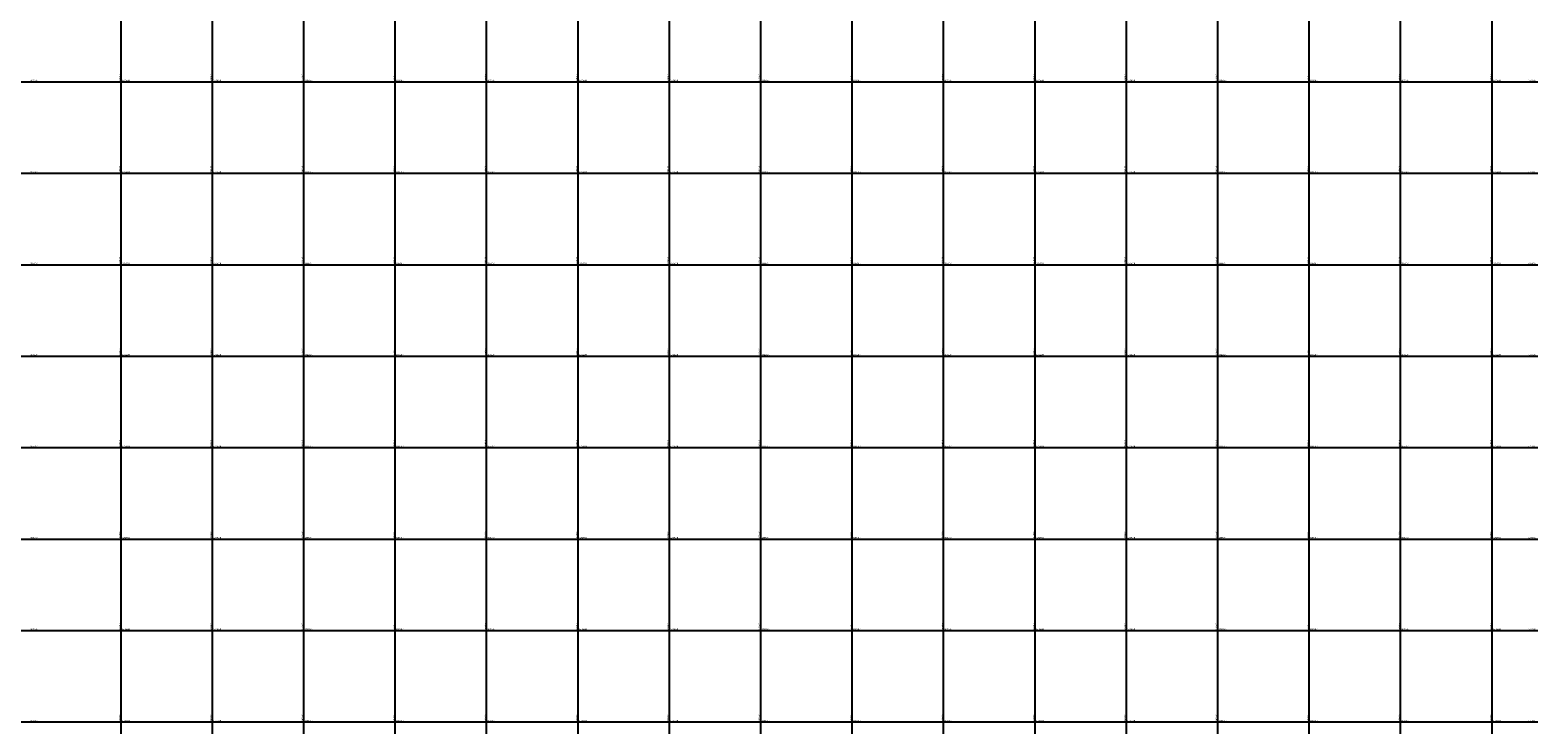
# Model space of a CAD drawing. Units: metres. Extents: x 266126 to 603276, y 8112139 to 16318990.
# Drawn here: x 295601 to 298900, y 8144394 to 8145913 of the extents above; entities that cross this region are included whole.
import ezdxf
from ezdxf.enums import TextEntityAlignment as Align

# ---------------------------------------------------------------- set-up
doc = ezdxf.new("R2010")
doc.units = ezdxf.units.M
doc.layers.add('cgrid', color=161, linetype='Continuous')
doc.layers.add('coordenada', color=161, linetype='Continuous')

msp = doc.modelspace()

# ---------------------------------------------------------------- linework, layer by layer
at = {"layer": 'cgrid'}
for p, q in [((295800, 8141558.9), (295800, 8150270.9)), ((296000, 8141558.9), (296000, 8150270.9)), ((296200, 8141558.9), (296200, 8150270.9)), ((296400, 8141558.9), (296400, 8150270.9)), ((296600, 8141558.9), (296600, 8150270.9)), ((296800, 8141558.9), (296800, 8150270.9)), ((297000, 8141558.9), (297000, 8150270.9)), ((297200, 8141558.9), (297200, 8150270.9)), ((297400, 8141558.9), (297400, 8150270.9)), ((297600, 8141558.9), (297600, 8150270.9)), ((297800, 8141558.9), (297800, 8150270.9)), ((298000, 8141558.9), (298000, 8150270.9)), ((298200, 8141558.9), (298200, 8150270.9)), ((298400, 8141558.9), (298400, 8150270.9)), ((298600, 8141558.9), (298600, 8150270.9)), ((298800, 8141558.9), (298800, 8150270.9)), ((284117.4, 8145800), (298900.2, 8145800)), ((284117.4, 8145600), (298900.2, 8145600)), ((284117.4, 8145400), (298900.2, 8145400)), ((284117.4, 8145200), (298900.2, 8145200)), ((284117.4, 8145000), (298900.2, 8145000)), ((284117.4, 8144800), (298900.2, 8144800)), ((284117.4, 8144600), (298900.2, 8144600)), ((284117.4, 8144400), (298900.2, 8144400))]:
    msp.add_line(p, q, dxfattribs=at)

# ---------------------------------------------------------------- texts
at = {"layer": 'coordenada'}
for s, p in [('8145800-N', (295602, 8145802)), ('8145800-N', (295802, 8145802)), ('8145800-N', (296002, 8145802)), ('8145800-N', (296202, 8145802)), ('8145800-N', (296402, 8145802)), ('8145800-N', (296602, 8145802)), ('8145800-N', (296802, 8145802)), ('8145800-N', (297002, 8145802)), ('8145800-N', (297202, 8145802)), ('8145800-N', (297402, 8145802)), ('8145800-N', (297602, 8145802)), ('8145800-N', (297802, 8145802)), ('8145800-N', (298002, 8145802)), ('8145800-N', (298202, 8145802)), ('8145800-N', (298402, 8145802)), ('8145800-N', (298602, 8145802)), ('8145800-N', (298802, 8145802)), ('8145600-N', (295602, 8145602)), ('8145600-N', (295802, 8145602)), ('8145600-N', (296002, 8145602)), ('8145600-N', (296202, 8145602)), ('8145600-N', (296402, 8145602)), ('8145600-N', (296602, 8145602)), ('8145600-N', (296802, 8145602)), ('8145600-N', (297002, 8145602)), ('8145600-N', (297202, 8145602)), ('8145600-N', (297402, 8145602)), ('8145600-N', (297602, 8145602)), ('8145600-N', (297802, 8145602)), ('8145600-N', (298002, 8145602)), ('8145600-N', (298202, 8145602)), ('8145600-N', (298402, 8145602)), ('8145600-N', (298602, 8145602)), ('8145600-N', (298802, 8145602)), ('8145400-N', (295602, 8145402)), ('8145400-N', (295802, 8145402)), ('8145400-N', (296002, 8145402)), ('8145400-N', (296202, 8145402)), ('8145400-N', (296402, 8145402)), ('8145400-N', (296602, 8145402)), ('8145400-N', (296802, 8145402)), ('8145400-N', (297002, 8145402)), ('8145400-N', (297202, 8145402)), ('8145400-N', (297402, 8145402)), ('8145400-N', (297602, 8145402)), ('8145400-N', (297802, 8145402)), ('8145400-N', (298002, 8145402)), ('8145400-N', (298202, 8145402)), ('8145400-N', (298402, 8145402)), ('8145400-N', (298602, 8145402)), ('8145400-N', (298802, 8145402)), ('8145200-N', (295602, 8145202)), ('8145200-N', (295802, 8145202)), ('8145200-N', (296002, 8145202)), ('8145200-N', (296202, 8145202)), ('8145200-N', (296402, 8145202)), ('8145200-N', (296602, 8145202)), ('8145200-N', (296802, 8145202)), ('8145200-N', (297002, 8145202)), ('8145200-N', (297202, 8145202)), ('8145200-N', (297402, 8145202)), ('8145200-N', (297602, 8145202)), ('8145200-N', (297802, 8145202)), ('8145200-N', (298002, 8145202)), ('8145200-N', (298202, 8145202)), ('8145200-N', (298402, 8145202)), ('8145200-N', (298602, 8145202)), ('8145200-N', (298802, 8145202)), ('8145000-N', (295602, 8145002)), ('8145000-N', (295802, 8145002)), ('8145000-N', (296002, 8145002)), ('8145000-N', (296202, 8145002)), ('8145000-N', (296402, 8145002)), ('8145000-N', (296602, 8145002)), ('8145000-N', (296802, 8145002)), ('8145000-N', (297002, 8145002)), ('8145000-N', (297202, 8145002)), ('8145000-N', (297402, 8145002)), ('8145000-N', (297602, 8145002)), ('8145000-N', (297802, 8145002)), ('8145000-N', (298002, 8145002)), ('8145000-N', (298202, 8145002)), ('8145000-N', (298402, 8145002)), ('8145000-N', (298602, 8145002)), ('8145000-N', (298802, 8145002)), ('8144800-N', (295602, 8144802)), ('8144800-N', (295802, 8144802)), ('8144800-N', (296002, 8144802)), ('8144800-N', (296202, 8144802)), ('8144800-N', (296402, 8144802)), ('8144800-N', (296602, 8144802)), ('8144800-N', (296802, 8144802)), ('8144800-N', (297002, 8144802)), ('8144800-N', (297202, 8144802)), ('8144800-N', (297402, 8144802)), ('8144800-N', (297602, 8144802)), ('8144800-N', (297802, 8144802)), ('8144800-N', (298002, 8144802)), ('8144800-N', (298202, 8144802)), ('8144800-N', (298402, 8144802)), ('8144800-N', (298602, 8144802)), ('8144800-N', (298802, 8144802)), ('8144600-N', (295602, 8144602)), ('8144600-N', (295802, 8144602)), ('8144600-N', (296002, 8144602)), ('8144600-N', (296202, 8144602)), ('8144600-N', (296402, 8144602)), ('8144600-N', (296602, 8144602)), ('8144600-N', (296802, 8144602)), ('8144600-N', (297002, 8144602)), ('8144600-N', (297202, 8144602)), ('8144600-N', (297402, 8144602)), ('8144600-N', (297602, 8144602)), ('8144600-N', (297802, 8144602)), ('8144600-N', (298002, 8144602)), ('8144600-N', (298202, 8144602)), ('8144600-N', (298402, 8144602)), ('8144600-N', (298602, 8144602)), ('8144600-N', (298802, 8144602)), ('8144400-N', (295602, 8144402)), ('8144400-N', (295802, 8144402)), ('8144400-N', (296002, 8144402)), ('8144400-N', (296202, 8144402)), ('8144400-N', (296402, 8144402)), ('8144400-N', (296602, 8144402)), ('8144400-N', (296802, 8144402)), ('8144400-N', (297002, 8144402)), ('8144400-N', (297202, 8144402)), ('8144400-N', (297402, 8144402)), ('8144400-N', (297602, 8144402)), ('8144400-N', (297802, 8144402)), ('8144400-N', (298002, 8144402)), ('8144400-N', (298202, 8144402)), ('8144400-N', (298402, 8144402)), ('8144400-N', (298602, 8144402)), ('8144400-N', (298802, 8144402))]:
    msp.add_text(s, height=2.5, dxfattribs=at).set_placement(p)
for s, p in [('295800-E', (295798, 8145802)), ('296000-E', (295998, 8145802)), ('296200-E', (296198, 8145802)), ('296400-E', (296398, 8145802)), ('296600-E', (296598, 8145802)), ('296800-E', (296798, 8145802)), ('297000-E', (296998, 8145802)), ('297200-E', (297198, 8145802)), ('297400-E', (297398, 8145802)), ('297600-E', (297598, 8145802)), ('297800-E', (297798, 8145802)), ('298000-E', (297998, 8145802)), ('298200-E', (298198, 8145802)), ('298400-E', (298398, 8145802)), ('298600-E', (298598, 8145802)), ('298800-E', (298798, 8145802)), ('295800-E', (295798, 8145602)), ('296000-E', (295998, 8145602)), ('296200-E', (296198, 8145602)), ('296400-E', (296398, 8145602)), ('296600-E', (296598, 8145602)), ('296800-E', (296798, 8145602)), ('297000-E', (296998, 8145602)), ('297200-E', (297198, 8145602)), ('297400-E', (297398, 8145602)), ('297600-E', (297598, 8145602)), ('297800-E', (297798, 8145602)), ('298000-E', (297998, 8145602)), ('298200-E', (298198, 8145602)), ('298400-E', (298398, 8145602)), ('298600-E', (298598, 8145602)), ('298800-E', (298798, 8145602)), ('295800-E', (295798, 8145402)), ('296000-E', (295998, 8145402)), ('296200-E', (296198, 8145402)), ('296400-E', (296398, 8145402)), ('296600-E', (296598, 8145402)), ('296800-E', (296798, 8145402)), ('297000-E', (296998, 8145402)), ('297200-E', (297198, 8145402)), ('297400-E', (297398, 8145402)), ('297600-E', (297598, 8145402)), ('297800-E', (297798, 8145402)), ('298000-E', (297998, 8145402)), ('298200-E', (298198, 8145402)), ('298400-E', (298398, 8145402)), ('298600-E', (298598, 8145402)), ('298800-E', (298798, 8145402)), ('295800-E', (295798, 8145202)), ('296000-E', (295998, 8145202)), ('296200-E', (296198, 8145202)), ('296400-E', (296398, 8145202)), ('296600-E', (296598, 8145202)), ('296800-E', (296798, 8145202)), ('297000-E', (296998, 8145202)), ('297200-E', (297198, 8145202)), ('297400-E', (297398, 8145202)), ('297600-E', (297598, 8145202)), ('297800-E', (297798, 8145202)), ('298000-E', (297998, 8145202)), ('298200-E', (298198, 8145202)), ('298400-E', (298398, 8145202)), ('298600-E', (298598, 8145202)), ('298800-E', (298798, 8145202)), ('295800-E', (295798, 8145002)), ('296000-E', (295998, 8145002)), ('296200-E', (296198, 8145002)), ('296400-E', (296398, 8145002)), ('296600-E', (296598, 8145002)), ('296800-E', (296798, 8145002)), ('297000-E', (296998, 8145002)), ('297200-E', (297198, 8145002)), ('297400-E', (297398, 8145002)), ('297600-E', (297598, 8145002)), ('297800-E', (297798, 8145002)), ('298000-E', (297998, 8145002)), ('298200-E', (298198, 8145002)), ('298400-E', (298398, 8145002)), ('298600-E', (298598, 8145002)), ('298800-E', (298798, 8145002)), ('295800-E', (295798, 8144802)), ('296000-E', (295998, 8144802)), ('296200-E', (296198, 8144802)), ('296400-E', (296398, 8144802)), ('296600-E', (296598, 8144802)), ('296800-E', (296798, 8144802)), ('297000-E', (296998, 8144802)), ('297200-E', (297198, 8144802)), ('297400-E', (297398, 8144802)), ('297600-E', (297598, 8144802)), ('297800-E', (297798, 8144802)), ('298000-E', (297998, 8144802)), ('298200-E', (298198, 8144802)), ('298400-E', (298398, 8144802)), ('298600-E', (298598, 8144802)), ('298800-E', (298798, 8144802)), ('295800-E', (295798, 8144602)), ('296000-E', (295998, 8144602)), ('296200-E', (296198, 8144602)), ('296400-E', (296398, 8144602)), ('296600-E', (296598, 8144602)), ('296800-E', (296798, 8144602)), ('297000-E', (296998, 8144602)), ('297200-E', (297198, 8144602)), ('297400-E', (297398, 8144602)), ('297600-E', (297598, 8144602)), ('297800-E', (297798, 8144602)), ('298000-E', (297998, 8144602)), ('298200-E', (298198, 8144602)), ('298400-E', (298398, 8144602)), ('298600-E', (298598, 8144602)), ('298800-E', (298798, 8144602)), ('295800-E', (295798, 8144402)), ('296000-E', (295998, 8144402)), ('296200-E', (296198, 8144402)), ('296400-E', (296398, 8144402)), ('296600-E', (296598, 8144402)), ('296800-E', (296798, 8144402)), ('297000-E', (296998, 8144402)), ('297200-E', (297198, 8144402)), ('297400-E', (297398, 8144402)), ('297600-E', (297598, 8144402)), ('297800-E', (297798, 8144402)), ('298000-E', (297998, 8144402)), ('298200-E', (298198, 8144402)), ('298400-E', (298398, 8144402)), ('298600-E', (298598, 8144402)), ('298800-E', (298798, 8144402))]:
    msp.add_text(s, height=2.5, rotation=90, dxfattribs=at).set_placement(p)
for s, p in [('8145800-N', (298895.7, 8145802)), ('8145600-N', (298895.7, 8145602)), ('8145400-N', (298895.7, 8145402)), ('8145200-N', (298895.7, 8145202)), ('8145000-N', (298895.7, 8145002)), ('8144800-N', (298895.7, 8144802)), ('8144600-N', (298895.7, 8144602)), ('8144400-N', (298895.7, 8144402))]:
    msp.add_text(s, height=2.5, dxfattribs=at).set_placement(p, align=Align.RIGHT)

doc.saveas('drawing.dxf')
